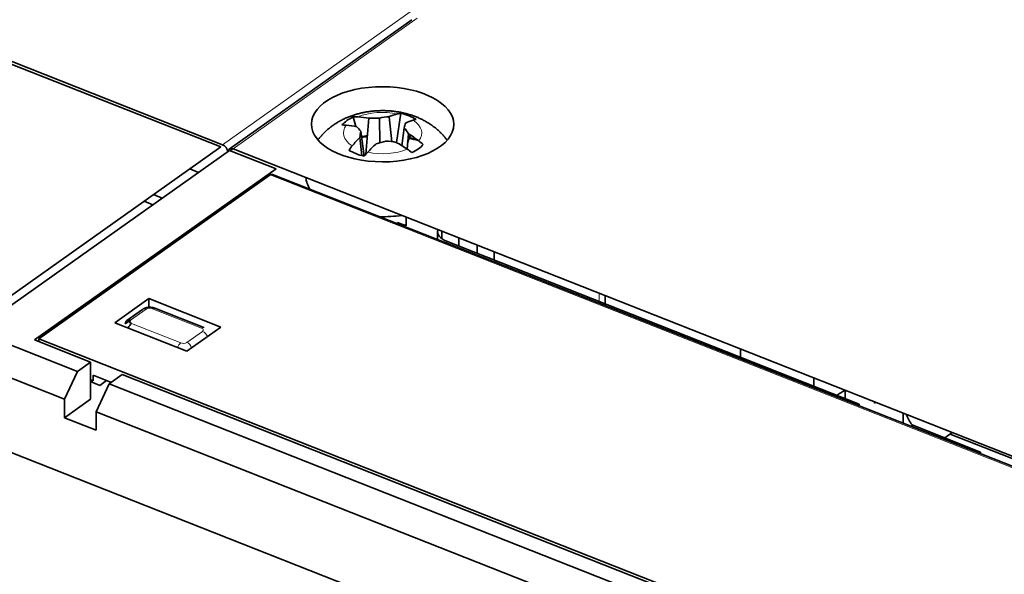
# Model space of a CAD drawing. Units: millimetres. Extents: x 65 to 810, y 59 to 572.
# Drawn here: x 652 to 697, y 507 to 533 of the extents above; entities that cross this region are included whole.
import ezdxf

# ---------------------------------------------------------------- set-up
doc = ezdxf.new("R2010")
doc.units = ezdxf.units.MM
doc.layers.add('1', color=7, linetype='Continuous', true_color=0xffffff)

msp = doc.modelspace()

# ---------------------------------------------------------------- linework, layer by layer
at = {"layer": '1', "color": 18, "linetype": 'Continuous', "lineweight": 35}
for p, q in [((661.619, 527.041), (634.016, 537.944)), ((661.619, 527.041), (634.016, 537.944)), ((661.54, 526.94), (639.459, 535.662)), ((670.267, 532.756), (661.927, 526.841)), ((670.267, 532.756), (661.927, 526.841)), ((669.77, 528.474), (669.56, 527.144)), ((667.714, 527.867), (667.593, 528.309)), ((668.306, 528.251), (668.173, 526.609)), ((668.306, 528.251), (668.173, 526.609)), ((668.804, 527.13), (668.786, 528.257)), ((668.804, 527.13), (668.786, 528.257)), ((669.23, 528.321), (669.352, 527.176)), ((669.352, 527.176), (669.23, 528.321)), ((668.088, 526.516), (667.94, 527.658)), ((667.94, 527.658), (668.088, 526.516)), ((669.815, 526.991), (669.923, 527.808)), ((669.815, 526.991), (669.923, 527.808)), ((670.049, 526.839), (670.11, 527.539)), ((667.889, 527.37), (667.981, 526.544)), ((667.889, 527.37), (667.981, 526.544)), ((670.075, 527.138), (670.202, 527.481)), ((649.904, 518.687), (661.54, 526.94)), ((661.941, 526.782), (650.305, 518.529)), ((664.068, 525.942), (661.941, 526.782)), ((662.09, 526.855), (661.971, 526.77)), ((662.09, 526.855), (661.971, 526.77)), ((662.101, 526.851), (745.876, 493.761)), ((662.101, 526.851), (745.876, 493.761)), ((653.028, 518.112), (664.068, 525.942)), ((660.121, 525.934), (660.522, 525.775)), ((660.121, 525.934), (660.522, 525.775)), ((663.79, 525.656), (653.228, 518.165)), ((663.79, 525.656), (653.228, 518.165)), ((743.341, 494.302), (663.9, 525.681)), ((743.341, 494.302), (663.9, 525.681)), ((658.038, 524.457), (658.439, 524.298)), ((658.038, 524.457), (658.439, 524.298)), ((658.463, 524.758), (658.864, 524.599)), ((661.854, 524.283), (661.854, 524.372)), ((661.854, 524.283), (661.854, 524.372)), ((661.13, 523.858), (661.129, 523.769)), ((661.13, 523.858), (661.129, 523.769)), ((669.609, 523.487), (670.01, 523.328)), ((669.609, 523.426), (669.609, 523.487)), ((670.011, 523.726), (670.01, 523.328)), ((670.011, 523.726), (670.01, 523.328)), ((670.01, 523.406), (669.94, 523.356)), ((670.01, 523.406), (669.94, 523.356)), ((671.444, 523.052), (671.443, 522.701)), ((671.444, 523.052), (671.443, 522.701)), ((671.64, 522.737), (671.641, 523.082)), ((671.64, 522.737), (671.641, 523.082)), ((671.847, 522.627), (690.705, 515.178)), ((671.847, 522.627), (690.705, 515.178)), ((672.418, 522.401), (672.418, 522.775)), ((673.248, 522.448), (673.247, 522.074)), ((673.248, 522.448), (673.247, 522.074)), ((674.033, 521.763), (674.034, 522.137)), ((674.033, 521.763), (674.034, 522.137)), ((658.292, 521.846), (658.373, 521.814)), ((656.702, 518.901), (658.254, 520.002)), ((656.702, 518.901), (658.254, 520.002)), ((658.254, 520.002), (658.253, 519.607)), ((658.254, 520.002), (658.253, 519.607)), ((661.544, 518.702), (658.254, 520.002)), ((661.544, 518.702), (658.254, 520.002)), ((679.094, 519.764), (679.095, 520.138)), ((657.963, 519.511), (657.247, 519.003)), ((657.963, 519.511), (657.247, 519.003)), ((660.774, 518.679), (658.527, 519.566)), ((660.774, 518.679), (658.527, 519.566)), ((657.411, 519.017), (657.18, 518.853)), ((657.411, 519.017), (657.18, 518.853)), ((650.305, 518.529), (654.999, 516.675)), ((659.992, 517.602), (656.702, 518.901)), ((659.992, 517.602), (656.702, 518.901)), ((661.544, 518.702), (659.992, 517.602)), ((661.544, 518.702), (659.992, 517.602)), ((655.596, 517.098), (653.028, 518.112)), ((653.228, 518.165), (653.228, 518.033)), ((689.739, 503.744), (653.228, 518.165)), ((653.228, 518.165), (653.228, 518.033)), ((689.739, 503.744), (653.228, 518.165)), ((654.401, 515.403), (649.706, 517.257)), ((654.999, 516.675), (655.596, 517.098)), ((655.592, 515.4), (655.596, 517.098)), ((654.401, 515.403), (654.999, 516.675)), ((655.594, 516.296), (655.713, 516.249)), ((655.594, 516.296), (655.713, 516.249)), ((655.713, 516.249), (655.714, 516.504)), ((655.713, 516.249), (655.714, 516.504)), ((655.714, 516.504), (656.544, 516.175)), ((655.714, 516.504), (656.544, 516.175)), ((656.444, 516.104), (657.041, 516.527)), ((689.218, 503.818), (657.041, 516.527)), ((655.845, 514.832), (656.444, 516.104)), ((656.328, 516.261), (656.011, 516.036)), ((656.328, 516.261), (656.011, 516.036)), ((656.444, 516.104), (734.12, 485.423)), ((654.401, 515.403), (654.399, 514.554)), ((654.399, 514.554), (655.592, 515.4)), ((690.705, 515.178), (690.705, 515.093)), ((690.705, 515.178), (690.705, 515.093)), ((691.445, 515.26), (691.404, 515.231)), ((654.399, 514.554), (655.843, 513.983)), ((655.845, 514.832), (655.843, 513.983)), ((733.521, 484.151), (655.845, 514.832)), ((692.709, 514.761), (692.708, 514.302)), ((693.112, 514.227), (696.242, 512.991)), ((693.112, 514.142), (693.112, 514.227)), ((693.112, 514.227), (696.242, 512.991)), ((733.513, 480.756), (649.698, 513.862)), ((694.951, 513.875), (694.612, 513.635)), ((699.496, 511.98), (694.86, 513.811)), ((699.496, 511.98), (694.86, 513.811)), ((696.242, 512.991), (696.241, 512.906)), ((696.242, 512.991), (696.241, 512.906))]:
    msp.add_line(p, q, dxfattribs=at)
at = {"layer": '1', "color": 8, "linetype": 'Continuous', "lineweight": 18}
for p, q in [((671.334, 533.931), (661.619, 527.041)), ((671.334, 533.931), (661.619, 527.041)), ((662.101, 526.851), (670.515, 532.818)), ((662.101, 526.851), (670.515, 532.818)), ((662.09, 526.855), (661.971, 526.77)), ((662.09, 526.855), (661.971, 526.77)), ((743.232, 494.278), (663.79, 525.656)), ((743.232, 494.278), (663.79, 525.656)), ((671.847, 522.542), (671.847, 522.627)), ((671.847, 522.542), (671.847, 522.627)), ((672.418, 522.401), (672.418, 522.775)), ((678.819, 520.247), (678.818, 519.872)), ((657.421, 519.013), (658.138, 519.521)), ((657.421, 519.013), (658.138, 519.521)), ((660.664, 518.654), (658.417, 519.542)), ((660.664, 518.654), (658.417, 519.542)), ((659.709, 517.977), (657.463, 518.865)), ((659.709, 517.977), (657.463, 518.865)), ((660.705, 518.506), (659.989, 517.998)), ((660.705, 518.506), (659.989, 517.998)), ((692.906, 514.683), (692.905, 514.584)), ((693.112, 514.227), (693.112, 514.142))]:
    msp.add_line(p, q, dxfattribs=at)
at = {"layer": '1', "color": 18, "linetype": 'Continuous', "lineweight": 35}
msp.add_ellipse((668.932, 527.974), major_axis=(-3.25, 0.008), ratio=0.528751, dxfattribs=at)
msp.add_ellipse((668.932, 527.974), major_axis=(-3.25, 0.008), ratio=0.528751, dxfattribs=at)
at = {"layer": '1', "color": 8, "linetype": 'Continuous', "lineweight": 18}
for centre, major_axis, ratio, start_param, end_param in [((668.931, 527.573), (1.789, -0.004), 0.528751, 1.184342, 2.251821), ((668.931, 527.573), (1.789, -0.004), 0.528751, 1.184342, 2.251821), ((668.931, 527.573), (-1.789, 0.004), 0.528751, 2.755138, 3.822617), ((668.931, 527.573), (-1.789, 0.004), 0.528751, 2.755138, 3.822617), ((668.931, 527.573), (1.789, -0.004), 0.528751, 2.755138, 3.822617), ((668.931, 527.573), (1.789, -0.004), 0.528751, 2.755138, 3.822617), ((668.931, 527.573), (-1.789, 0.004), 0.528751, 1.184342, 2.251821), ((668.931, 527.573), (-1.789, 0.004), 0.528751, 1.184342, 2.251821), ((658.137, 519.266), (-0.174, 0.245), 0.681756, 5.475409, 6.283168), ((658.137, 519.266), (-0.174, 0.245), 0.681756, 5.475409, 6.283168), ((658.298, 519.457), (-0.2, 0), 0.528751, 4.074276, 5.645072), ((658.298, 519.457), (-0.2, 0), 0.528751, 4.074276, 5.645072), ((658.417, 519.287), (-0.11, -0.279), 0.5056, 3.141577, 3.80126), ((658.417, 519.287), (-0.11, -0.279), 0.5056, 3.141577, 3.80126), ((660.664, 518.4), (0.11, 0.279), 0.5056, 6.278185, 6.942853), ((660.664, 518.4), (0.11, 0.279), 0.5056, 6.278185, 6.942853), ((660.545, 518.57), (-0.2, 0), 0.528751, 2.503479, 4.074276), ((660.545, 518.57), (-0.2, 0), 0.528751, 2.503479, 4.074276), ((660.705, 518.252), (-0.174, 0.245), 0.681756, 4.30848, 5.475409), ((660.705, 518.252), (-0.174, 0.245), 0.681756, 4.30848, 5.475409), ((659.709, 517.723), (0.11, 0.279), 0.5056, 0.659668, 1.597727), ((659.709, 517.723), (0.11, 0.279), 0.5056, 0.659668, 1.597727), ((659.829, 518.062), (-0.2, 0), 0.528751, 0.932683, 2.503479), ((659.829, 518.062), (-0.2, 0), 0.528751, 0.932683, 2.503479), ((659.989, 517.744), (0.174, -0.245), 0.681756, 1.166888, 2.333816), ((659.989, 517.744), (0.174, -0.245), 0.681756, 1.166888, 2.333816)]:
    msp.add_ellipse(centre, major_axis=major_axis, ratio=ratio, start_param=start_param, end_param=end_param, dxfattribs=at)
at = {"layer": '1', "color": 18, "linetype": 'Continuous', "lineweight": 35}
for centre, major_axis, ratio, start_param, end_param in [((669.127, 522.657), (-1.531, -5.796), 0.566633, 3.44471, 3.549326), ((669.127, 522.657), (-1.531, -5.796), 0.566633, 3.44471, 3.549326), ((668.211, 525.913), (-1.191, 2.231), 0.74145, 5.858814, 5.966948), ((668.211, 525.913), (-1.191, 2.231), 0.74145, 5.858814, 5.966948), ((668.765, 522.63), (-2.822, 5.288), 0.741458, 5.75436, 5.858975), ((668.765, 522.63), (-2.822, 5.288), 0.741458, 5.75436, 5.858975), ((668.956, 522.851), (-5.789, 1.543), 0.895377, 4.975243, 5.055999), ((668.956, 522.851), (-5.789, 1.543), 0.895377, 4.975243, 5.055999), ((668.792, 522.838), (-4.221, -4.252), 0.831276, 3.935573, 4.016329), ((668.792, 522.838), (-4.221, -4.252), 0.831276, 3.935573, 4.016329), ((669.239, 522.662), (0.924, 5.92), 0.03933, 0.442282, 0.523037), ((669.239, 522.662), (0.924, 5.92), 0.03933, 0.442282, 0.523037), ((668.712, 522.821), (2.79, 5.305), 0.436934, 0.417447, 0.522063), ((668.712, 522.821), (2.79, 5.305), 0.436934, 0.417447, 0.522063), ((669.073, 522.848), (3.972, -4.49), 0.611759, 2.452792, 2.557407), ((669.073, 522.848), (3.972, -4.49), 0.611759, 2.452792, 2.557407), ((668.624, 522.615), (1.862, -5.695), 0.278556, 2.559673, 2.640428), ((668.624, 522.615), (1.862, -5.695), 0.278556, 2.559673, 2.640428), ((668.6, 522.702), (0.177, -5.989), 0.153506, 3.733349, 3.814104), ((668.6, 522.702), (0.177, -5.989), 0.153506, 3.733349, 3.814104), ((669.214, 522.749), (-0.75, 5.944), 0.392732, 5.598227, 5.678982), ((669.214, 522.749), (-0.75, 5.944), 0.392732, 5.598227, 5.678982), ((668.765, 522.63), (-2.822, 5.288), 0.741458, 5.272553, 5.377168), ((668.765, 522.63), (-2.822, 5.288), 0.741458, 5.272553, 5.377168), ((669.127, 522.657), (-1.531, -5.796), 0.566633, 3.926517, 4.031133), ((669.127, 522.657), (-1.531, -5.796), 0.566633, 3.926517, 4.031133), ((668.927, 525.767), (3.25, -0.008), 0.528751, 1.784644, 1.870252), ((668.927, 525.767), (3.25, -0.008), 0.528751, 1.784644, 1.870252), ((668.926, 525.598), (-3.5, 0.009), 0.528751, 4.91151, 4.988578), ((668.926, 525.598), (-3.5, 0.009), 0.528751, 4.91151, 4.988578), ((668.712, 522.821), (2.79, 5.305), 0.436934, 0.899254, 1.00387), ((668.712, 522.821), (2.79, 5.305), 0.436934, 0.899254, 1.00387), ((669.047, 522.526), (4.942, 3.387), 0.7171, 1.108413, 1.189169), ((669.047, 522.526), (4.942, 3.387), 0.7171, 1.108413, 1.189169), ((668.882, 522.513), (5.889, -1.105), 0.7812, 1.602725, 1.68348), ((668.882, 522.513), (5.889, -1.105), 0.7812, 1.602725, 1.68348), ((669.073, 522.848), (3.972, -4.49), 0.611759, 1.970985, 2.075601), ((669.073, 522.848), (3.972, -4.49), 0.611759, 1.970985, 2.075601), ((668.926, 525.598), (-3.5, 0.009), 0.528751, 4.227134, 4.357706), ((668.926, 525.598), (-3.5, 0.009), 0.528751, 4.227134, 4.357706), ((668.927, 525.767), (3.25, -0.008), 0.528751, 1.059918, 1.184403), ((668.927, 525.767), (3.25, -0.008), 0.528751, 1.059918, 1.184403), ((669.819, 525.278), (-1.191, 2.232), 0.741439, 5.164528, 5.272662), ((669.819, 525.278), (-1.191, 2.232), 0.741439, 5.164528, 5.272662), ((661.619, 526.786), (0.174, -0.245), 0.681756, 0.884169, 2.333816), ((661.619, 526.786), (0.174, -0.245), 0.681756, 0.884169, 2.333816), ((662.1, 526.596), (-0.174, 0.245), 0.681756, 5.475409, 6.907141), ((662.1, 526.596), (-0.174, 0.245), 0.681756, 5.475409, 6.907141), ((663.789, 525.402), (0.11, 0.279), 0.5056, 6.28317, 6.942853), ((663.789, 525.402), (0.11, 0.279), 0.5056, 6.28317, 6.942853), ((668.926, 525.598), (-3.5, 0.009), 0.528751, 0.03782, 0.331854), ((668.926, 525.598), (-3.5, 0.009), 0.528751, 0.03782, 0.331854), ((660.257, 522.689), (0.367, 0.93), 0.5056, 5.948544, 6.079161), ((668.926, 525.598), (-3.5, 0.009), 0.528751, 1.533513, 1.827546), ((668.926, 525.598), (-3.5, 0.009), 0.528751, 1.533513, 1.827546), ((672.444, 523.05), (-1, 0.002), 0.528751, 6.091682, 7.215383), ((672.444, 523.05), (-1, 0.002), 0.528751, 6.091682, 7.215383), ((660.257, 522.689), (0.367, 0.93), 0.5056, 1.523342, 1.654002), ((657.421, 518.758), (-0.174, 0.245), 0.681756, 5.475409, 7.046205), ((657.421, 518.758), (-0.174, 0.245), 0.681756, 5.475409, 7.046205), ((657.582, 518.949), (-0.2, 0), 0.528751, 5.645072, 7.215868), ((657.582, 518.949), (-0.2, 0), 0.528751, 5.645072, 7.215868), ((657.462, 518.61), (0.11, 0.279), 0.5056, 0.659668, 1.597727), ((657.462, 518.61), (0.11, 0.279), 0.5056, 0.659668, 1.597727), ((693.709, 514.65), (-0.794, 1.17), 0.51727, 1.189783, 1.581574)]:
    msp.add_ellipse(centre, major_axis=major_axis, ratio=ratio, start_param=start_param, end_param=end_param, dxfattribs=at)
for points, knots in [([(671.879, 527.246), (671.867, 527.262), (671.839, 527.298), (671.794, 527.355), (671.744, 527.416), (671.692, 527.475), (671.638, 527.533), (671.582, 527.59), (671.525, 527.645), (671.466, 527.7), (671.405, 527.753), (671.342, 527.804), (671.278, 527.854), (671.213, 527.903), (671.145, 527.951), (671.076, 527.997), (671.006, 528.041), (670.934, 528.084), (670.86, 528.126), (670.785, 528.166), (670.708, 528.204), (670.63, 528.241), (670.55, 528.276), (670.469, 528.31), (670.387, 528.341), (670.304, 528.371), (670.22, 528.399), (670.135, 528.425), (670.049, 528.45), (669.963, 528.472), (669.876, 528.493), (669.788, 528.512), (669.7, 528.528), (669.612, 528.543), (669.523, 528.556), (669.434, 528.568), (669.346, 528.577), (669.257, 528.585), (669.167, 528.591), (669.078, 528.595), (668.989, 528.597), (668.9, 528.597), (668.81, 528.596), (668.721, 528.593), (668.631, 528.588), (668.542, 528.581), (668.452, 528.572), (668.363, 528.562), (668.274, 528.55), (668.185, 528.535), (668.096, 528.519), (668.007, 528.501), (667.918, 528.481), (667.83, 528.458), (667.742, 528.434), (667.654, 528.408), (667.567, 528.38), (667.481, 528.349), (667.396, 528.317), (667.312, 528.283), (667.229, 528.246), (667.147, 528.208), (667.066, 528.168), (666.987, 528.126), (666.91, 528.082), (666.834, 528.036), (666.76, 527.989), (666.703, 527.951), (666.672, 527.928), (666.664, 527.923)], [0, 0, 0, 0, 0.010444, 0.024146, 0.03789, 0.05168, 0.065522, 0.07942, 0.093379, 0.107403, 0.121499, 0.13567, 0.149922, 0.164259, 0.178686, 0.193207, 0.207823, 0.222538, 0.237352, 0.252263, 0.267269, 0.282365, 0.297545, 0.3128, 0.32812, 0.343494, 0.358909, 0.374352, 0.38981, 0.405269, 0.42072, 0.436155, 0.451568, 0.466955, 0.482315, 0.497649, 0.512957, 0.528244, 0.543514, 0.558774, 0.574028, 0.589286, 0.604553, 0.619836, 0.635142, 0.650478, 0.665851, 0.681268, 0.696735, 0.712255, 0.727832, 0.743468, 0.75916, 0.774908, 0.790705, 0.806543, 0.822413, 0.8383, 0.854188, 0.870061, 0.885904, 0.901703, 0.917443, 0.933112, 0.9487, 0.964201, 0.979608, 0.994917, 1, 1, 1, 1]), ([(671.879, 527.246), (671.867, 527.262), (671.839, 527.298), (671.794, 527.355), (671.744, 527.416), (671.692, 527.475), (671.638, 527.533), (671.582, 527.59), (671.525, 527.645), (671.466, 527.7), (671.405, 527.753), (671.342, 527.804), (671.278, 527.854), (671.213, 527.903), (671.145, 527.951), (671.076, 527.997), (671.006, 528.041), (670.934, 528.084), (670.86, 528.126), (670.785, 528.166), (670.708, 528.204), (670.63, 528.241), (670.55, 528.276), (670.469, 528.31), (670.387, 528.341), (670.304, 528.371), (670.22, 528.399), (670.135, 528.425), (670.049, 528.45), (669.963, 528.472), (669.876, 528.493), (669.788, 528.512), (669.7, 528.528), (669.612, 528.543), (669.523, 528.556), (669.434, 528.568), (669.346, 528.577), (669.257, 528.585), (669.167, 528.591), (669.078, 528.595), (668.989, 528.597), (668.9, 528.597), (668.81, 528.596), (668.721, 528.593), (668.631, 528.588), (668.542, 528.581), (668.452, 528.572), (668.363, 528.562), (668.274, 528.55), (668.185, 528.535), (668.096, 528.519), (668.007, 528.501), (667.918, 528.481), (667.83, 528.458), (667.742, 528.434), (667.654, 528.408), (667.567, 528.38), (667.481, 528.349), (667.396, 528.317), (667.312, 528.283), (667.229, 528.246), (667.147, 528.208), (667.066, 528.168), (666.987, 528.126), (666.91, 528.082), (666.834, 528.036), (666.76, 527.989), (666.703, 527.951), (666.672, 527.928), (666.664, 527.923)], [0, 0, 0, 0, 0.010444, 0.024146, 0.03789, 0.05168, 0.065522, 0.07942, 0.093379, 0.107403, 0.121499, 0.13567, 0.149922, 0.164259, 0.178686, 0.193207, 0.207823, 0.222538, 0.237352, 0.252263, 0.267269, 0.282365, 0.297545, 0.3128, 0.32812, 0.343494, 0.358909, 0.374352, 0.38981, 0.405269, 0.42072, 0.436155, 0.451568, 0.466955, 0.482315, 0.497649, 0.512957, 0.528244, 0.543514, 0.558774, 0.574028, 0.589286, 0.604553, 0.619836, 0.635142, 0.650478, 0.665851, 0.681268, 0.696735, 0.712255, 0.727832, 0.743468, 0.75916, 0.774908, 0.790705, 0.806543, 0.822413, 0.8383, 0.854188, 0.870061, 0.885904, 0.901703, 0.917443, 0.933112, 0.9487, 0.964201, 0.979608, 0.994917, 1, 1, 1, 1]), ([(669.77, 528.474), (669.903, 528.442), (670.029, 528.403), (670.263, 528.31), (670.371, 528.257), (670.467, 528.199)], [0, 0, 0, 0, 0.500001, 0.500001, 1, 1, 1, 1]), ([(669.77, 528.474), (669.903, 528.442), (670.029, 528.403), (670.263, 528.31), (670.371, 528.257), (670.467, 528.199)], [0, 0, 0, 0, 0.500001, 0.500001, 1, 1, 1, 1]), ([(667.075, 527.941), (667.136, 528.011), (667.21, 528.078), (667.384, 528.202), (667.484, 528.258), (667.593, 528.309)], [0, 0, 0, 0, 0.500006, 0.500006, 1, 1, 1, 1]), ([(667.075, 527.941), (667.136, 528.011), (667.21, 528.078), (667.384, 528.202), (667.484, 528.258), (667.593, 528.309)], [0, 0, 0, 0, 0.500006, 0.500006, 1, 1, 1, 1]), ([(666.664, 527.923), (666.643, 527.908), (666.599, 527.876), (666.533, 527.825), (666.466, 527.771), (666.402, 527.716), (666.339, 527.659), (666.278, 527.601), (666.219, 527.541), (666.162, 527.48), (666.108, 527.418), (666.055, 527.355), (666.013, 527.301), (665.989, 527.269), (665.981, 527.259)], [0, 0, 0, 0, 0.081113, 0.171312, 0.261063, 0.35025, 0.43889, 0.527006, 0.614619, 0.701755, 0.788438, 0.874691, 0.960538, 1, 1, 1, 1]), ([(666.664, 527.923), (666.643, 527.908), (666.599, 527.876), (666.533, 527.825), (666.466, 527.771), (666.402, 527.716), (666.339, 527.659), (666.278, 527.601), (666.219, 527.541), (666.162, 527.48), (666.108, 527.418), (666.055, 527.355), (666.013, 527.301), (665.989, 527.269), (665.981, 527.259)], [0, 0, 0, 0, 0.081113, 0.171312, 0.261063, 0.35025, 0.43889, 0.527006, 0.614619, 0.701755, 0.788438, 0.874691, 0.960538, 1, 1, 1, 1]), ([(668.092, 526.515), (667.959, 526.547), (667.833, 526.586), (667.599, 526.679), (667.491, 526.732), (667.395, 526.79)], [0, 0, 0, 0, 0.500001, 0.500001, 1, 1, 1, 1]), ([(668.092, 526.515), (667.959, 526.547), (667.833, 526.586), (667.599, 526.679), (667.491, 526.732), (667.395, 526.79)], [0, 0, 0, 0, 0.500001, 0.500001, 1, 1, 1, 1]), ([(658.527, 519.566), (658.514, 519.571), (658.49, 519.58), (658.455, 519.59), (658.425, 519.596), (658.4, 519.6), (658.38, 519.603), (658.359, 519.605), (658.336, 519.607), (658.306, 519.608), (658.269, 519.608), (658.226, 519.605), (658.185, 519.599), (658.144, 519.591), (658.111, 519.582), (658.088, 519.574), (658.075, 519.569), (658.062, 519.564), (658.048, 519.559), (658.033, 519.552), (658.014, 519.542), (657.99, 519.528), (657.973, 519.517), (657.963, 519.511)], [0, 0, 0, 0, 0.071731, 0.132112, 0.185858, 0.227079, 0.258548, 0.287377, 0.329945, 0.371801, 0.445418, 0.517581, 0.584546, 0.656554, 0.730414, 0.756041, 0.780223, 0.804682, 0.829948, 0.856934, 0.893089, 0.94057, 1, 1, 1, 1]), ([(658.527, 519.566), (658.514, 519.571), (658.49, 519.58), (658.455, 519.59), (658.425, 519.596), (658.4, 519.6), (658.38, 519.603), (658.359, 519.605), (658.336, 519.607), (658.306, 519.608), (658.269, 519.608), (658.226, 519.605), (658.185, 519.599), (658.144, 519.591), (658.111, 519.582), (658.088, 519.574), (658.075, 519.569), (658.062, 519.564), (658.048, 519.559), (658.033, 519.552), (658.014, 519.542), (657.99, 519.528), (657.973, 519.517), (657.963, 519.511)], [0, 0, 0, 0, 0.071731, 0.132112, 0.185858, 0.227079, 0.258548, 0.287377, 0.329945, 0.371801, 0.445418, 0.517581, 0.584546, 0.656554, 0.730414, 0.756041, 0.780223, 0.804682, 0.829948, 0.856934, 0.893089, 0.94057, 1, 1, 1, 1]), ([(689.687, 515.58), (689.695, 515.588), (689.703, 515.595), (689.727, 515.614), (689.742, 515.626), (689.82, 515.684), (689.887, 515.723), (689.974, 515.765), (689.992, 515.773), (690.026, 515.787), (690.041, 515.793), (690.057, 515.799)], [0, 0, 0, 0, 0.076671, 0.076671, 0.210944, 0.210944, 0.748037, 0.748037, 0.88231, 0.88231, 1, 1, 1, 1]), ([(691.404, 515.231), (691.404, 515.236), (691.404, 515.244), (691.404, 515.258), (691.404, 515.268), (691.404, 515.275), (691.404, 515.276)], [0, 0, 0, 0, 0.298817, 0.59836, 0.898647, 1, 1, 1, 1])]:
    msp.add_open_spline(points, degree=3, knots=knots, dxfattribs=at)
for points, degree in [([(669.608, 528.447), (669.662, 528.461), (669.716, 528.47), (669.77, 528.474)], 3), ([(669.608, 528.447), (669.662, 528.461), (669.716, 528.47), (669.77, 528.474)], 3), ([(670.467, 528.199), (670.42, 528.192), (670.372, 528.181), (670.322, 528.165)], 3), ([(670.467, 528.199), (670.42, 528.192), (670.372, 528.181), (670.322, 528.165)], 3), ([(667.275, 527.933), (667.207, 527.94), (667.14, 527.943), (667.075, 527.941)], 3), ([(667.275, 527.933), (667.207, 527.94), (667.14, 527.943), (667.075, 527.941)], 3), ([(667.395, 526.79), (667.442, 526.857), (667.49, 526.92), (667.54, 526.981)], 3), ([(667.395, 526.79), (667.442, 526.857), (667.49, 526.92), (667.54, 526.981)], 3), ([(668.255, 526.698), (668.2, 526.64), (668.146, 526.579), (668.092, 526.515)], 3), ([(668.255, 526.698), (668.2, 526.64), (668.146, 526.579), (668.092, 526.515)], 3), ([(670.269, 526.68), (670.199, 526.735), (670.128, 526.787), (670.056, 526.835)], 3), ([(670.269, 526.68), (670.199, 526.735), (670.128, 526.787), (670.056, 526.835)], 3), ([(670.565, 526.849), (670.478, 526.787), (670.378, 526.731), (670.269, 526.68)], 3), ([(670.565, 526.849), (670.478, 526.787), (670.378, 526.731), (670.269, 526.68)], 3), ([(670.787, 527.048), (670.726, 526.977), (670.652, 526.911), (670.565, 526.849)], 3), ([(670.787, 527.048), (670.726, 526.977), (670.652, 526.911), (670.565, 526.849)], 3), ([(685.275, 517.323), (685.275, 517.448), (685.276, 517.572), (685.276, 517.697)], 3), ([(685.275, 517.323), (685.275, 517.448), (685.276, 517.572), (685.276, 517.697)], 3), ([(688.629, 516.372), (688.629, 516.248), (688.629, 516.123), (688.628, 515.999)], 3), ([(688.629, 516.372), (688.629, 516.248), (688.629, 516.123), (688.628, 515.999)], 3), ([(656.011, 516.036), (655.87, 516.092), (655.733, 516.15), (655.594, 516.207)], 3), ([(656.011, 516.036), (655.87, 516.092), (655.733, 516.15), (655.594, 516.207)], 3), ([(690.057, 515.434), (690.058, 515.808)], 1), ([(690.057, 515.434), (690.058, 515.808)], 1)]:
    msp.add_open_spline(points, degree=degree, dxfattribs=at)

doc.saveas('drawing.dxf')
